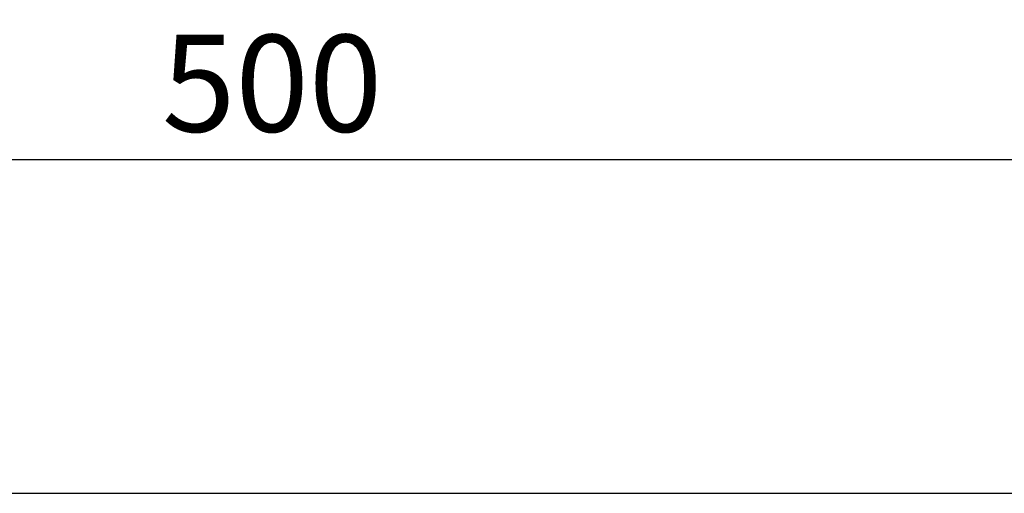
# Model space of a CAD drawing. Extents: x 101 to 1661, y 21 to 2371.
# Drawn here: x 844 to 1128, y 1402 to 1539 of the extents above; entities that cross this region are included whole.
import ezdxf

# ---------------------------------------------------------------- set-up
doc = ezdxf.new("R2010")
doc.units = 0
doc.header["$LTSCALE"] = 8
doc.header["$MEASUREMENT"] = 0
doc.layers.get('DEFPOINTS').update_dxf_attribs({"linetype": 'CONTINUOUS'})
doc.layers.add('BEMASS', color=3, linetype='CONTINUOUS')
doc.layers.add('SICHTBAR', color=7, linetype='CONTINUOUS')
doc.styles.add('BEMSTIL', font='isocp3.shx', dxfattribs={"width": 0.8})
doc.dimstyles.new('BEMASS', dxfattribs={"dimtxt": 3.5, "dimasz": 3.5, "dimexe": 2, "dimexo": 0, "dimgap": 1, "dimtad": 1, "dimdec": 0, "dimtxsty": 'BEMSTIL', "dimcen": 3, "dimclrd": 3, "dimclre": 3, "dimclrt": 4, "dimadec": 0, "dimazin": 0, "dimtfac": 0.875, "dimtdec": 0, "dimtmove": 0, "dimatfit": 0, "dimfxl": 0, "dimtolj": 1, "dimlwd": 25, "dimlwe": 25, "dimarcsym": 0})

# ---------------------------------------------------------------- blocks, each defined once
blk = doc.blocks.new('*D4')
at = {"layer": 'BEMASS', "color": 3, "lineweight": 25}
for p, q in [((666.44, 1498.75), (666.44, 1514.75)), ((1166.41, 1402.33), (1166.41, 1514.75)), ((694.44, 1498.75), (1138.41, 1498.75))]:
    blk.add_line(p, q, dxfattribs=at)
at = {"layer": 'BEMASS', "color": 3}
for points in [[(694.44, 1503.42), (694.44, 1494.09), (666.44, 1498.75)], [(1138.41, 1503.42), (1138.41, 1494.09), (1166.41, 1498.75)]]:
    blk.add_solid(points, dxfattribs=at)
at = {"layer": 'DEFPOINTS', "color": 0}
for p in [(666.44, 1498.75), (1166.41, 1498.75), (1166.41, 1402.33)]:
    blk.add_point(p, dxfattribs=at)
at = {"layer": 'BEMASS', "color": 4, "insert": (916.42, 1520.75), "char_height": 28, "attachment_point": 5, "style": 'BEMSTIL'}
blk.add_mtext('\\A1;500', dxfattribs=at)

msp = doc.modelspace()

# ---------------------------------------------------------------- linework, layer by layer
at = {"layer": 'SICHTBAR'}
msp.add_line((166.41, 1402.33), (1166.41, 1402.33), dxfattribs=at)

# ---------------------------------------------------------------- dimensions: what is measured, and where the dimension line sits
at = {"layer": 'BEMASS'}
dim = msp.add_linear_dim(base=(1166.41, 1498.75), p1=(666.44, 1498.75), p2=(1166.41, 1402.33), dimstyle='BEMASS', override={"dimscale": 8, "dimexe": 2, "dimgap": 1, "dimdec": 0, "dimclrt": 4, "dimtdec": 0, "dimtmove": 0, "dimatfit": 0}, dxfattribs=at)
dim.commit()
dim.dimension.update_dxf_attribs({"geometry": '*D4', "text_midpoint": (916.42, 1520.75)})

doc.saveas('drawing.dxf')
